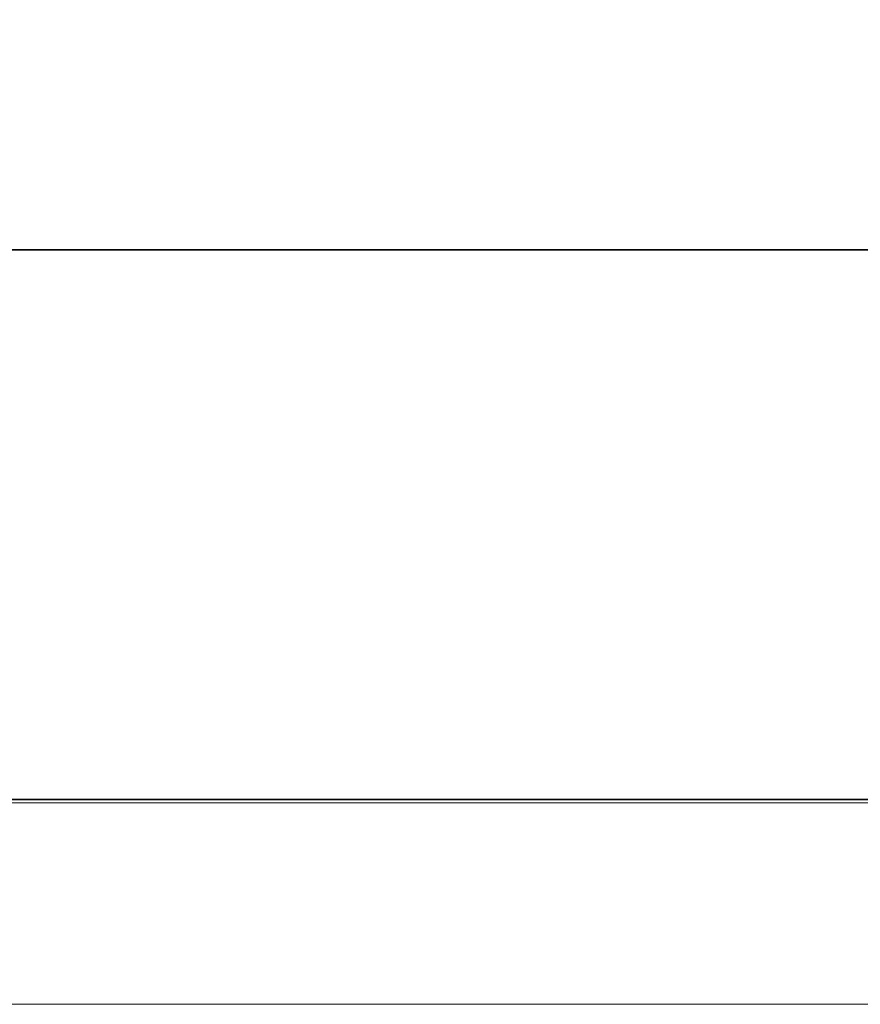
# Model space of a CAD drawing. Units: inches. Extents: x 0 to 842, y 0 to 595.
# Drawn here: x 605 to 723, y 0 to 139 of the extents above; entities that cross this region are included whole.
import ezdxf

# ---------------------------------------------------------------- set-up
doc = ezdxf.new("R2010")
doc.units = ezdxf.units.IN
doc.header["$MEASUREMENT"] = 0
doc.layers.add('Layer 1', color=7, linetype='Continuous')

# ---------------------------------------------------------------- blocks, each defined once
blk = doc.blocks.new('block 2')
at = {"layer": 'Layer 1', "lineweight": 0}
blk.add_lwpolyline([(0, 0), (841.89, 0), (841.89, 595.28), (0, 595.28), (0, 0)], dxfattribs=at)
blk = doc.blocks.new('block 3')
at = {"layer": 'Layer 1', "lineweight": 0}
blk.add_lwpolyline([(28.35, 28.44), (813.15, 28.44), (813.15, 566.93), (28.35, 566.93), (28.35, 28.44)], dxfattribs=at)
at = {"layer": 'Layer 1', "color": 179, "lineweight": 35, "true_color": 0x231f20}
blk.add_lwpolyline([(28.91, 106.51), (812.58, 106.51)], dxfattribs=at)
blk = doc.blocks.new('block 8')
at = {"layer": 'Layer 1', "lineweight": 0}
blk.add_lwpolyline([(28.35, 28.44), (813.15, 28.44), (813.15, 566.93), (28.35, 566.93), (28.35, 28.44)], dxfattribs=at)
at = {"layer": 'Layer 1', "color": 179, "lineweight": 35, "true_color": 0x231f20}
blk.add_lwpolyline([(812.68, 566.43), (28.85, 566.43), (28.85, 28.94), (812.68, 28.94), (812.68, 566.43)], dxfattribs=at)
blk = doc.blocks.new('block 12')
at = {"layer": 'Layer 1', "lineweight": 0}
blk.add_lwpolyline([(0, 0), (841.89, 0), (841.89, 595.28), (0, 595.28), (0, 0)], dxfattribs=at)
blk = doc.blocks.new('block 13')
at = {"layer": 'Layer 1', "lineweight": 0}
blk.add_lwpolyline([(28.35, 28.44), (813.15, 28.44), (813.15, 566.93), (28.35, 566.93), (28.35, 28.44)], dxfattribs=at)
blk = doc.blocks.new('block 15')
at = {"layer": 'Layer 1', "lineweight": 0}
blk.add_lwpolyline([(0, 0), (841.89, 0), (841.89, 595.28), (0, 595.28), (0, 0)], dxfattribs=at)
blk = doc.blocks.new('block 17')
at = {"layer": 'Layer 1', "lineweight": 0}
blk.add_lwpolyline([(0, 0), (841.89, 0), (841.89, 595.28), (0, 595.28), (0, 0)], dxfattribs=at)
blk = doc.blocks.new('block 20')
at = {"layer": 'Layer 1', "lineweight": 0}
blk.add_lwpolyline([(0, 0), (841.89, 0), (841.89, 595.28), (0, 595.28), (0, 0)], dxfattribs=at)
blk = doc.blocks.new('block 32')
at = {"layer": 'Layer 1', "lineweight": 0}
blk.add_lwpolyline([(0, 0), (841.89, 0), (841.89, 595.28), (0, 595.28), (0, 0)], dxfattribs=at)
blk = doc.blocks.new('block 35')
at = {"layer": 'Layer 1', "lineweight": 0}
blk.add_lwpolyline([(0, 0), (841.89, 0), (841.89, 595.28), (0, 595.28), (0, 0)], dxfattribs=at)
blk = doc.blocks.new('block 42')
at = {"layer": 'Layer 1', "lineweight": 0}
blk.add_lwpolyline([(0, 0), (841.89, 0), (841.89, 595.28), (0, 595.28), (0, 0)], dxfattribs=at)
blk = doc.blocks.new('block 46')
at = {"layer": 'Layer 1', "lineweight": 0}
blk.add_lwpolyline([(0, 0), (841.89, 0), (841.89, 595.28), (0, 595.28), (0, 0)], dxfattribs=at)

msp = doc.modelspace()

# ---------------------------------------------------------------- block references
at = {"layer": 'Layer 1'}
for name in ['block 2', 'block 12', 'block 15', 'block 17', 'block 20', 'block 32', 'block 35', 'block 42', 'block 46', 'block 3', 'block 8', 'block 13']:
    msp.add_blockref(name, (0, 0), dxfattribs=at)

doc.saveas('drawing.dxf')
